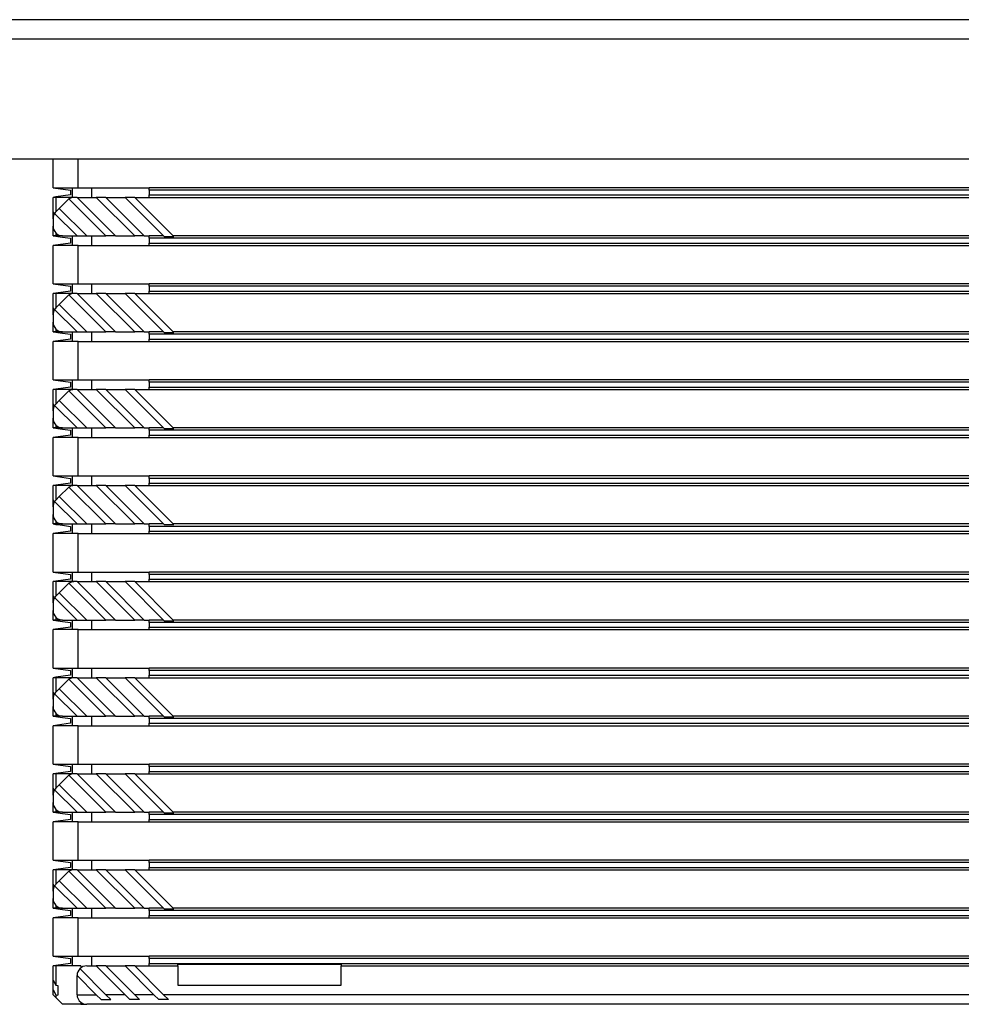
# Model space of a CAD drawing. Units: millimetres. Extents: x -95 to 2638, y -862 to 780.
# Drawn here: x 55 to 153, y -841 to -738 of the extents above; entities that cross this region are included whole.
import ezdxf

# ---------------------------------------------------------------- set-up
doc = ezdxf.new("R2010")
doc.units = ezdxf.units.MM
doc.header["$LTSCALE"] = 46.255
for name, color, linetype in [('PR200_011_00_oben_3_BL109', 7, 'CONTINUOUS'), ('PR970_140_00_oben_3_BL115', 7, 'CONTINUOUS'), ('SP980_104_00_oben_3_BL111', 7, 'CONTINUOUS')]:
    doc.layers.add(name, color=color, linetype=linetype)

# ---------------------------------------------------------------- blocks, each defined once
blk = doc.blocks.new('PR200_011_00_OBEN_3_BL109', base_point=(155.16, -746.31))
at = {"layer": 'PR200_011_00_oben_3_BL109', "color": 7, "linetype": 'Continuous'}
for p, q in [((-76.34, -740.06), (387.66, -740.06)), ((-83.34, -752.56), (393.66, -752.56))]:
    blk.add_line(p, q, dxfattribs=at)
blk = doc.blocks.new('SP980_104_00_OBEN_3_BL111', base_point=(155.16, -796.56))
at = {"layer": 'SP980_104_00_oben_3_BL111', "color": 7, "linetype": 'Continuous'}
for p, q in [((58.66, -755.56), (58.66, -752.56)), ((61.26, -755.56), (61.26, -752.56)), ((58.66, -755.56), (60.46, -755.81)), ((58.66, -755.56), (61.26, -755.56)), ((60.46, -756.31), (58.94, -756.52)), ((60.46, -755.81), (60.46, -756.31)), ((60.66, -755.56), (60.66, -756.56)), ((61.26, -755.56), (68.66, -755.56)), ((68.66, -755.81), (68.66, -755.56)), ((239.16, -755.56), (68.66, -755.56)), ((68.66, -755.81), (68.66, -756.31)), ((241.66, -755.81), (68.66, -755.81)), ((68.66, -756.56), (68.66, -756.31)), ((68.66, -756.31), (241.66, -756.31)), ((58.94, -756.52), (58.66, -756.56)), ((58.66, -758.06), (58.66, -756.56)), ((58.95, -756.56), (58.66, -756.56)), ((60.87, -756.56), (58.95, -756.56)), ((58.95, -756.56), (58.95, -758.07)), ((60.31, -756.71), (59.31, -757.71)), ((60.31, -756.71), (64.16, -760.56)), ((61.16, -756.56), (60.87, -756.56)), ((65.16, -760.56), (61.16, -756.56)), ((61.16, -756.56), (63.16, -756.56)), ((63.16, -756.56), (67.16, -760.56)), ((64.16, -756.56), (63.16, -756.56)), ((68.16, -760.56), (64.16, -756.56)), ((64.16, -756.56), (66.16, -756.56)), ((66.16, -756.56), (70.16, -760.56)), ((67.16, -756.56), (66.16, -756.56)), ((71.16, -760.56), (67.16, -756.56)), ((67.16, -756.56), (68.66, -756.56)), ((68.66, -756.56), (241.66, -756.56)), ((58.66, -758.78), (58.66, -758.06)), ((58.66, -758.06), (58.74, -758.19)), ((58.74, -758.19), (58.77, -758.26)), ((58.77, -758.26), (58.79, -758.29)), ((58.82, -758.23), (61.16, -760.56)), ((59.31, -757.71), (58.95, -758.07)), ((62.16, -760.56), (59.31, -757.71)), ((58.66, -758.78), (58.66, -759.56)), ((58.66, -760.56), (58.66, -759.56)), ((58.95, -760.26), (58.95, -760.56)), ((58.95, -760.56), (58.66, -760.56)), ((58.66, -760.56), (58.94, -760.6)), ((60.46, -761.31), (58.66, -761.56)), ((58.66, -765.56), (58.66, -761.56)), ((61.26, -761.56), (58.66, -761.56)), ((58.94, -760.6), (59.16, -760.63)), ((59.16, -760.56), (58.95, -760.56)), ((59.66, -760.56), (59.16, -760.56)), ((59.16, -760.63), (59.16, -760.56)), ((59.16, -760.63), (59.64, -760.7)), ((59.64, -760.7), (60.46, -760.81)), ((59.66, -760.56), (61.16, -760.56)), ((60.46, -760.81), (60.46, -761.31)), ((60.66, -760.56), (60.66, -761.56)), ((61.16, -760.56), (62.16, -760.56)), ((61.26, -761.56), (68.66, -761.56)), ((61.26, -765.56), (61.26, -761.56)), ((62.16, -760.56), (64.16, -760.56)), ((65.16, -760.56), (64.16, -760.56)), ((65.16, -760.56), (67.16, -760.56)), ((68.16, -760.56), (67.16, -760.56)), ((68.16, -760.56), (68.66, -760.56)), ((68.66, -760.81), (68.66, -760.56)), ((70.16, -760.56), (68.66, -760.56)), ((68.66, -760.81), (68.66, -761.31)), ((241.66, -760.81), (68.66, -760.81)), ((68.66, -761.56), (68.66, -761.31)), ((68.66, -761.31), (241.66, -761.31)), ((68.66, -761.56), (241.66, -761.56)), ((70.23, -760.63), (70.16, -760.56)), ((70.23, -760.63), (71.16, -760.63)), ((71.16, -760.56), (71.23, -760.63)), ((241.66, -760.56), (71.16, -760.56)), ((71.16, -760.63), (71.23, -760.63)), ((58.66, -765.56), (60.46, -765.81)), ((58.66, -765.56), (61.26, -765.56)), ((60.66, -765.56), (60.66, -766.56)), ((61.26, -765.56), (68.66, -765.56)), ((68.66, -765.81), (68.66, -765.56)), ((239.16, -765.56), (68.66, -765.56)), ((58.94, -766.52), (58.66, -766.56)), ((58.66, -768.06), (58.66, -766.56)), ((58.95, -766.56), (58.66, -766.56)), ((60.46, -766.31), (58.94, -766.52)), ((60.87, -766.56), (58.95, -766.56)), ((58.95, -766.56), (58.95, -768.07)), ((60.46, -765.81), (60.46, -766.31)), ((61.16, -766.56), (60.87, -766.56)), ((65.16, -770.56), (61.16, -766.56)), ((61.16, -766.56), (63.16, -766.56)), ((63.16, -766.56), (67.16, -770.56)), ((64.16, -766.56), (63.16, -766.56)), ((68.16, -770.56), (64.16, -766.56)), ((64.16, -766.56), (66.16, -766.56)), ((66.16, -766.56), (70.16, -770.56)), ((67.16, -766.56), (66.16, -766.56)), ((71.16, -770.56), (67.16, -766.56)), ((67.16, -766.56), (68.66, -766.56)), ((68.66, -765.81), (68.66, -766.31)), ((241.66, -765.81), (68.66, -765.81)), ((68.66, -766.56), (68.66, -766.31)), ((68.66, -766.31), (241.66, -766.31)), ((68.66, -766.56), (241.66, -766.56)), ((59.31, -767.71), (58.95, -768.07)), ((60.31, -766.71), (59.31, -767.71)), ((62.16, -770.56), (59.31, -767.71)), ((60.31, -766.71), (64.16, -770.56)), ((58.66, -768.78), (58.66, -768.06)), ((58.66, -768.06), (58.74, -768.19)), ((58.74, -768.19), (58.77, -768.26)), ((58.77, -768.26), (58.79, -768.29)), ((58.82, -768.23), (61.16, -770.56)), ((58.66, -768.78), (58.66, -769.56)), ((58.66, -770.56), (58.66, -769.56)), ((58.95, -770.56), (58.66, -770.56)), ((58.66, -770.56), (58.94, -770.6)), ((58.94, -770.6), (59.16, -770.63)), ((58.95, -770.26), (58.95, -770.56)), ((59.16, -770.56), (58.95, -770.56)), ((59.66, -770.56), (59.16, -770.56)), ((59.16, -770.63), (59.16, -770.56)), ((59.16, -770.63), (59.64, -770.7)), ((59.64, -770.7), (60.46, -770.81)), ((59.66, -770.56), (61.16, -770.56)), ((60.66, -770.56), (60.66, -771.56)), ((61.16, -770.56), (62.16, -770.56)), ((62.16, -770.56), (64.16, -770.56)), ((65.16, -770.56), (64.16, -770.56)), ((65.16, -770.56), (67.16, -770.56)), ((68.16, -770.56), (67.16, -770.56)), ((68.16, -770.56), (68.66, -770.56)), ((68.66, -770.81), (68.66, -770.56)), ((70.16, -770.56), (68.66, -770.56)), ((70.23, -770.63), (70.16, -770.56)), ((70.23, -770.63), (71.16, -770.63)), ((71.16, -770.56), (71.23, -770.63)), ((241.66, -770.56), (71.16, -770.56)), ((71.16, -770.63), (71.23, -770.63)), ((60.46, -771.31), (58.66, -771.56)), ((58.66, -775.56), (58.66, -771.56)), ((61.26, -771.56), (58.66, -771.56)), ((60.46, -770.81), (60.46, -771.31)), ((61.26, -771.56), (68.66, -771.56)), ((61.26, -775.56), (61.26, -771.56)), ((68.66, -770.81), (68.66, -771.31)), ((241.66, -770.81), (68.66, -770.81)), ((68.66, -771.56), (68.66, -771.31)), ((68.66, -771.31), (241.66, -771.31)), ((68.66, -771.56), (241.66, -771.56)), ((58.66, -775.56), (60.46, -775.81)), ((58.66, -775.56), (61.26, -775.56)), ((60.46, -775.81), (60.46, -776.31)), ((60.66, -775.56), (60.66, -776.56)), ((61.26, -775.56), (68.66, -775.56)), ((68.66, -775.81), (68.66, -775.56)), ((239.16, -775.56), (68.66, -775.56)), ((68.66, -775.81), (68.66, -776.31)), ((241.66, -775.81), (68.66, -775.81)), ((58.94, -776.52), (58.66, -776.56)), ((58.66, -778.06), (58.66, -776.56)), ((58.95, -776.56), (58.66, -776.56)), ((60.46, -776.31), (58.94, -776.52)), ((60.87, -776.56), (58.95, -776.56)), ((58.95, -776.56), (58.95, -778.07)), ((60.31, -776.71), (59.31, -777.71)), ((60.31, -776.71), (64.16, -780.56)), ((61.16, -776.56), (60.87, -776.56)), ((65.16, -780.56), (61.16, -776.56)), ((61.16, -776.56), (63.16, -776.56)), ((63.16, -776.56), (67.16, -780.56)), ((64.16, -776.56), (63.16, -776.56)), ((68.16, -780.56), (64.16, -776.56)), ((64.16, -776.56), (66.16, -776.56)), ((66.16, -776.56), (70.16, -780.56)), ((67.16, -776.56), (66.16, -776.56)), ((71.16, -780.56), (67.16, -776.56)), ((67.16, -776.56), (68.66, -776.56)), ((68.66, -776.56), (68.66, -776.31)), ((68.66, -776.31), (241.66, -776.31)), ((68.66, -776.56), (241.66, -776.56)), ((59.31, -777.71), (58.95, -778.07)), ((62.16, -780.56), (59.31, -777.71)), ((58.66, -778.78), (58.66, -778.06)), ((58.66, -778.06), (58.74, -778.19)), ((58.66, -778.78), (58.66, -779.56)), ((58.74, -778.19), (58.77, -778.26)), ((58.77, -778.26), (58.79, -778.29)), ((58.82, -778.23), (61.16, -780.56)), ((58.66, -780.56), (58.66, -779.56)), ((58.95, -780.56), (58.66, -780.56)), ((58.66, -780.56), (58.94, -780.6)), ((58.94, -780.6), (59.16, -780.63)), ((58.95, -780.26), (58.95, -780.56)), ((59.16, -780.56), (58.95, -780.56)), ((59.66, -780.56), (59.16, -780.56)), ((59.16, -780.63), (59.16, -780.56)), ((59.16, -780.63), (59.64, -780.7)), ((59.64, -780.7), (60.46, -780.81)), ((59.66, -780.56), (61.16, -780.56)), ((60.46, -780.81), (60.46, -781.31)), ((60.66, -780.56), (60.66, -781.56)), ((61.16, -780.56), (62.16, -780.56)), ((62.16, -780.56), (64.16, -780.56)), ((65.16, -780.56), (64.16, -780.56)), ((65.16, -780.56), (67.16, -780.56)), ((68.16, -780.56), (67.16, -780.56)), ((68.16, -780.56), (68.66, -780.56)), ((68.66, -780.81), (68.66, -780.56)), ((70.16, -780.56), (68.66, -780.56)), ((68.66, -780.81), (68.66, -781.31)), ((241.66, -780.81), (68.66, -780.81)), ((70.23, -780.63), (70.16, -780.56)), ((70.23, -780.63), (71.16, -780.63)), ((71.16, -780.56), (71.23, -780.63)), ((241.66, -780.56), (71.16, -780.56)), ((71.16, -780.63), (71.23, -780.63)), ((60.46, -781.31), (58.66, -781.56)), ((58.66, -785.56), (58.66, -781.56)), ((61.26, -781.56), (58.66, -781.56)), ((61.26, -781.56), (68.66, -781.56)), ((61.26, -785.56), (61.26, -781.56)), ((68.66, -781.56), (68.66, -781.31)), ((68.66, -781.31), (241.66, -781.31)), ((68.66, -781.56), (241.66, -781.56)), ((58.66, -785.56), (60.46, -785.81)), ((58.66, -785.56), (61.26, -785.56)), ((60.46, -785.81), (60.46, -786.31)), ((60.66, -785.56), (60.66, -786.56)), ((61.26, -785.56), (68.66, -785.56)), ((68.66, -785.81), (68.66, -785.56)), ((239.16, -785.56), (68.66, -785.56)), ((68.66, -785.81), (68.66, -786.31)), ((241.66, -785.81), (68.66, -785.81)), ((58.94, -786.52), (58.66, -786.56)), ((58.66, -788.06), (58.66, -786.56)), ((58.95, -786.56), (58.66, -786.56)), ((60.46, -786.31), (58.94, -786.52)), ((60.87, -786.56), (58.95, -786.56)), ((58.95, -786.56), (58.95, -788.07)), ((60.31, -786.71), (59.31, -787.71)), ((60.31, -786.71), (64.16, -790.56)), ((61.16, -786.56), (60.87, -786.56)), ((65.16, -790.56), (61.16, -786.56)), ((61.16, -786.56), (63.16, -786.56)), ((63.16, -786.56), (67.16, -790.56)), ((64.16, -786.56), (63.16, -786.56)), ((68.16, -790.56), (64.16, -786.56)), ((64.16, -786.56), (66.16, -786.56)), ((66.16, -786.56), (70.16, -790.56)), ((67.16, -786.56), (66.16, -786.56)), ((71.16, -790.56), (67.16, -786.56)), ((67.16, -786.56), (68.66, -786.56)), ((68.66, -786.56), (68.66, -786.31)), ((68.66, -786.31), (241.66, -786.31)), ((68.66, -786.56), (241.66, -786.56)), ((58.66, -788.78), (58.66, -788.06)), ((58.66, -788.06), (58.74, -788.19)), ((58.74, -788.19), (58.77, -788.26)), ((59.31, -787.71), (58.95, -788.07)), ((62.16, -790.56), (59.31, -787.71)), ((58.66, -788.78), (58.66, -789.56)), ((58.77, -788.26), (58.79, -788.29)), ((58.82, -788.23), (61.16, -790.56)), ((58.66, -790.56), (58.66, -789.56)), ((58.95, -790.26), (58.95, -790.56)), ((58.95, -790.56), (58.66, -790.56)), ((58.66, -790.56), (58.94, -790.6)), ((58.94, -790.6), (59.16, -790.63)), ((59.16, -790.56), (58.95, -790.56)), ((59.66, -790.56), (59.16, -790.56)), ((59.16, -790.63), (59.16, -790.56)), ((59.16, -790.63), (59.64, -790.7)), ((59.64, -790.7), (60.46, -790.81)), ((59.66, -790.56), (61.16, -790.56)), ((60.46, -790.81), (60.46, -791.31)), ((60.66, -790.56), (60.66, -791.56)), ((61.16, -790.56), (62.16, -790.56)), ((62.16, -790.56), (64.16, -790.56)), ((65.16, -790.56), (64.16, -790.56)), ((65.16, -790.56), (67.16, -790.56)), ((68.16, -790.56), (67.16, -790.56)), ((68.16, -790.56), (68.66, -790.56)), ((68.66, -790.81), (68.66, -790.56)), ((70.16, -790.56), (68.66, -790.56)), ((68.66, -790.81), (68.66, -791.31)), ((241.66, -790.81), (68.66, -790.81)), ((70.23, -790.63), (70.16, -790.56)), ((70.23, -790.63), (71.16, -790.63)), ((71.16, -790.56), (71.23, -790.63)), ((241.66, -790.56), (71.16, -790.56)), ((71.16, -790.63), (71.23, -790.63)), ((60.46, -791.31), (58.66, -791.56)), ((58.66, -795.56), (58.66, -791.56)), ((61.26, -791.56), (58.66, -791.56)), ((61.26, -791.56), (68.66, -791.56)), ((61.26, -795.56), (61.26, -791.56)), ((68.66, -791.56), (68.66, -791.31)), ((68.66, -791.31), (241.66, -791.31)), ((68.66, -791.56), (241.66, -791.56)), ((58.66, -795.56), (60.46, -795.81)), ((58.66, -795.56), (61.26, -795.56)), ((60.46, -796.31), (58.94, -796.52)), ((60.46, -795.81), (60.46, -796.31)), ((60.66, -795.56), (60.66, -796.56)), ((61.26, -795.56), (68.66, -795.56)), ((68.66, -795.81), (68.66, -795.56)), ((239.16, -795.56), (68.66, -795.56)), ((68.66, -795.81), (68.66, -796.31)), ((241.66, -795.81), (68.66, -795.81)), ((68.66, -796.56), (68.66, -796.31)), ((68.66, -796.31), (241.66, -796.31)), ((58.94, -796.52), (58.66, -796.56)), ((58.66, -798.06), (58.66, -796.56)), ((58.95, -796.56), (58.66, -796.56)), ((60.87, -796.56), (58.95, -796.56)), ((58.95, -796.56), (58.95, -798.07)), ((60.31, -796.71), (59.31, -797.71)), ((60.31, -796.71), (64.16, -800.56)), ((61.16, -796.56), (60.87, -796.56)), ((65.16, -800.56), (61.16, -796.56)), ((61.16, -796.56), (63.16, -796.56)), ((63.16, -796.56), (67.16, -800.56)), ((64.16, -796.56), (63.16, -796.56)), ((68.16, -800.56), (64.16, -796.56)), ((64.16, -796.56), (66.16, -796.56)), ((66.16, -796.56), (70.16, -800.56)), ((67.16, -796.56), (66.16, -796.56)), ((71.16, -800.56), (67.16, -796.56)), ((67.16, -796.56), (68.66, -796.56)), ((68.66, -796.56), (241.66, -796.56)), ((58.66, -798.78), (58.66, -798.06)), ((58.66, -798.06), (58.74, -798.19)), ((58.74, -798.19), (58.77, -798.26)), ((58.77, -798.26), (58.79, -798.29)), ((58.82, -798.23), (61.16, -800.56)), ((59.31, -797.71), (58.95, -798.07)), ((62.16, -800.56), (59.31, -797.71)), ((58.66, -798.78), (58.66, -799.56)), ((58.66, -800.56), (58.66, -799.56)), ((58.95, -800.26), (58.95, -800.56)), ((58.95, -800.56), (58.66, -800.56)), ((58.66, -800.56), (58.94, -800.6)), ((60.46, -801.31), (58.66, -801.56)), ((58.94, -800.6), (59.16, -800.63)), ((59.16, -800.56), (58.95, -800.56)), ((59.66, -800.56), (59.16, -800.56)), ((59.16, -800.63), (59.16, -800.56)), ((59.16, -800.63), (59.64, -800.7)), ((59.64, -800.7), (60.46, -800.81)), ((59.66, -800.56), (61.16, -800.56)), ((60.46, -800.81), (60.46, -801.31)), ((60.66, -800.56), (60.66, -801.56)), ((61.16, -800.56), (62.16, -800.56)), ((62.16, -800.56), (64.16, -800.56)), ((65.16, -800.56), (64.16, -800.56)), ((65.16, -800.56), (67.16, -800.56)), ((68.16, -800.56), (67.16, -800.56)), ((68.16, -800.56), (68.66, -800.56)), ((68.66, -800.81), (68.66, -800.56)), ((70.16, -800.56), (68.66, -800.56)), ((68.66, -800.81), (68.66, -801.31)), ((241.66, -800.81), (68.66, -800.81)), ((68.66, -801.56), (68.66, -801.31)), ((68.66, -801.31), (241.66, -801.31)), ((70.23, -800.63), (70.16, -800.56)), ((70.23, -800.63), (71.16, -800.63)), ((71.16, -800.56), (71.23, -800.63)), ((241.66, -800.56), (71.16, -800.56)), ((71.16, -800.63), (71.23, -800.63)), ((58.66, -805.56), (58.66, -801.56)), ((61.26, -801.56), (58.66, -801.56)), ((61.26, -801.56), (68.66, -801.56)), ((61.26, -805.56), (61.26, -801.56)), ((68.66, -801.56), (241.66, -801.56)), ((58.66, -805.56), (60.46, -805.81)), ((58.66, -805.56), (61.26, -805.56)), ((60.66, -805.56), (60.66, -806.56)), ((61.26, -805.56), (68.66, -805.56)), ((68.66, -805.81), (68.66, -805.56)), ((239.16, -805.56), (68.66, -805.56)), ((58.94, -806.52), (58.66, -806.56)), ((58.66, -808.06), (58.66, -806.56)), ((58.95, -806.56), (58.66, -806.56)), ((60.46, -806.31), (58.94, -806.52)), ((60.87, -806.56), (58.95, -806.56)), ((58.95, -806.56), (58.95, -808.07)), ((60.46, -805.81), (60.46, -806.31)), ((61.16, -806.56), (60.87, -806.56)), ((65.16, -810.56), (61.16, -806.56)), ((61.16, -806.56), (63.16, -806.56)), ((63.16, -806.56), (67.16, -810.56)), ((64.16, -806.56), (63.16, -806.56)), ((68.16, -810.56), (64.16, -806.56)), ((64.16, -806.56), (66.16, -806.56)), ((66.16, -806.56), (70.16, -810.56)), ((67.16, -806.56), (66.16, -806.56)), ((71.16, -810.56), (67.16, -806.56)), ((67.16, -806.56), (68.66, -806.56)), ((68.66, -805.81), (68.66, -806.31)), ((241.66, -805.81), (68.66, -805.81)), ((68.66, -806.56), (68.66, -806.31)), ((68.66, -806.31), (241.66, -806.31)), ((68.66, -806.56), (241.66, -806.56)), ((60.31, -806.71), (59.31, -807.71)), ((60.31, -806.71), (64.16, -810.56)), ((58.66, -808.78), (58.66, -808.06)), ((58.66, -808.06), (58.74, -808.19)), ((58.74, -808.19), (58.77, -808.26)), ((58.77, -808.26), (58.79, -808.29)), ((58.82, -808.23), (61.16, -810.56)), ((59.31, -807.71), (58.95, -808.07)), ((62.16, -810.56), (59.31, -807.71)), ((58.66, -808.78), (58.66, -809.56)), ((58.66, -810.56), (58.66, -809.56)), ((58.95, -810.56), (58.66, -810.56)), ((58.66, -810.56), (58.94, -810.6)), ((58.94, -810.6), (59.16, -810.63)), ((58.95, -810.26), (58.95, -810.56)), ((59.16, -810.56), (58.95, -810.56)), ((59.66, -810.56), (59.16, -810.56)), ((59.16, -810.63), (59.16, -810.56)), ((59.16, -810.63), (59.64, -810.7)), ((59.64, -810.7), (60.46, -810.81)), ((59.66, -810.56), (61.16, -810.56)), ((60.66, -810.56), (60.66, -811.56)), ((61.16, -810.56), (62.16, -810.56)), ((62.16, -810.56), (64.16, -810.56)), ((65.16, -810.56), (64.16, -810.56)), ((65.16, -810.56), (67.16, -810.56)), ((68.16, -810.56), (67.16, -810.56)), ((68.16, -810.56), (68.66, -810.56)), ((68.66, -810.81), (68.66, -810.56)), ((70.16, -810.56), (68.66, -810.56)), ((70.23, -810.63), (70.16, -810.56)), ((70.23, -810.63), (71.16, -810.63)), ((71.16, -810.56), (71.23, -810.63)), ((241.66, -810.56), (71.16, -810.56)), ((71.16, -810.63), (71.23, -810.63)), ((60.46, -811.31), (58.66, -811.56)), ((58.66, -815.56), (58.66, -811.56)), ((61.26, -811.56), (58.66, -811.56)), ((60.46, -810.81), (60.46, -811.31)), ((61.26, -811.56), (68.66, -811.56)), ((61.26, -815.56), (61.26, -811.56)), ((68.66, -810.81), (68.66, -811.31)), ((241.66, -810.81), (68.66, -810.81)), ((68.66, -811.56), (68.66, -811.31)), ((68.66, -811.31), (241.66, -811.31)), ((68.66, -811.56), (241.66, -811.56)), ((58.66, -815.56), (60.46, -815.81)), ((58.66, -815.56), (61.26, -815.56)), ((60.46, -815.81), (60.46, -816.31)), ((60.66, -815.56), (60.66, -816.56)), ((61.26, -815.56), (68.66, -815.56)), ((68.66, -815.81), (68.66, -815.56)), ((239.16, -815.56), (68.66, -815.56)), ((68.66, -815.81), (68.66, -816.31)), ((241.66, -815.81), (68.66, -815.81)), ((58.94, -816.52), (58.66, -816.56)), ((58.66, -818.06), (58.66, -816.56)), ((58.95, -816.56), (58.66, -816.56)), ((60.46, -816.31), (58.94, -816.52)), ((60.87, -816.56), (58.95, -816.56)), ((58.95, -816.56), (58.95, -818.07)), ((60.31, -816.71), (59.31, -817.71)), ((60.31, -816.71), (64.16, -820.56)), ((61.16, -816.56), (60.87, -816.56)), ((65.16, -820.56), (61.16, -816.56)), ((61.16, -816.56), (63.16, -816.56)), ((63.16, -816.56), (67.16, -820.56)), ((64.16, -816.56), (63.16, -816.56)), ((68.16, -820.56), (64.16, -816.56)), ((64.16, -816.56), (66.16, -816.56)), ((66.16, -816.56), (70.16, -820.56)), ((67.16, -816.56), (66.16, -816.56)), ((71.16, -820.56), (67.16, -816.56)), ((67.16, -816.56), (68.66, -816.56)), ((68.66, -816.56), (68.66, -816.31)), ((68.66, -816.31), (241.66, -816.31)), ((68.66, -816.56), (241.66, -816.56)), ((59.31, -817.71), (58.95, -818.07)), ((62.16, -820.56), (59.31, -817.71)), ((58.66, -818.78), (58.66, -818.06)), ((58.66, -818.06), (58.74, -818.19)), ((58.66, -818.78), (58.66, -819.56)), ((58.74, -818.19), (58.77, -818.26)), ((58.77, -818.26), (58.79, -818.29)), ((58.82, -818.23), (61.16, -820.56)), ((58.66, -820.56), (58.66, -819.56)), ((58.95, -820.56), (58.66, -820.56)), ((58.66, -820.56), (58.94, -820.6)), ((58.94, -820.6), (59.16, -820.63)), ((58.95, -820.26), (58.95, -820.56)), ((59.16, -820.56), (58.95, -820.56)), ((59.66, -820.56), (59.16, -820.56)), ((59.16, -820.63), (59.16, -820.56)), ((59.16, -820.63), (59.64, -820.7)), ((59.64, -820.7), (60.46, -820.81)), ((59.66, -820.56), (61.16, -820.56)), ((60.46, -820.81), (60.46, -821.31)), ((60.66, -820.56), (60.66, -821.56)), ((61.16, -820.56), (62.16, -820.56)), ((62.16, -820.56), (64.16, -820.56)), ((65.16, -820.56), (64.16, -820.56)), ((65.16, -820.56), (67.16, -820.56)), ((68.16, -820.56), (67.16, -820.56)), ((68.16, -820.56), (68.66, -820.56)), ((68.66, -820.81), (68.66, -820.56)), ((70.16, -820.56), (68.66, -820.56)), ((68.66, -820.81), (68.66, -821.31)), ((241.66, -820.81), (68.66, -820.81)), ((70.23, -820.63), (70.16, -820.56)), ((70.23, -820.63), (71.16, -820.63)), ((71.16, -820.56), (71.23, -820.63)), ((241.66, -820.56), (71.16, -820.56)), ((71.16, -820.63), (71.23, -820.63)), ((60.46, -821.31), (58.66, -821.56)), ((58.66, -825.56), (58.66, -821.56)), ((61.26, -821.56), (58.66, -821.56)), ((61.26, -821.56), (68.66, -821.56)), ((61.26, -825.56), (61.26, -821.56)), ((68.66, -821.56), (68.66, -821.31)), ((68.66, -821.31), (241.66, -821.31)), ((68.66, -821.56), (241.66, -821.56)), ((58.66, -825.56), (60.46, -825.81)), ((58.66, -825.56), (61.26, -825.56)), ((60.46, -825.81), (60.46, -826.31)), ((60.66, -825.56), (60.66, -826.56)), ((61.26, -825.56), (68.66, -825.56)), ((68.66, -825.81), (68.66, -825.56)), ((239.16, -825.56), (68.66, -825.56)), ((68.66, -825.81), (68.66, -826.31)), ((241.66, -825.81), (68.66, -825.81)), ((58.94, -826.52), (58.66, -826.56)), ((58.66, -828.06), (58.66, -826.56)), ((58.95, -826.56), (58.66, -826.56)), ((60.46, -826.31), (58.94, -826.52)), ((60.87, -826.56), (58.95, -826.56)), ((58.95, -826.56), (58.95, -828.07)), ((60.31, -826.71), (59.31, -827.71)), ((60.31, -826.71), (64.16, -830.56)), ((61.16, -826.56), (60.87, -826.56)), ((65.16, -830.56), (61.16, -826.56)), ((61.16, -826.56), (63.16, -826.56)), ((63.16, -826.56), (67.16, -830.56)), ((64.16, -826.56), (63.16, -826.56)), ((68.16, -830.56), (64.16, -826.56)), ((64.16, -826.56), (66.16, -826.56)), ((66.16, -826.56), (70.16, -830.56)), ((67.16, -826.56), (66.16, -826.56)), ((71.16, -830.56), (67.16, -826.56)), ((67.16, -826.56), (68.66, -826.56)), ((68.66, -826.56), (68.66, -826.31)), ((68.66, -826.31), (241.66, -826.31)), ((68.66, -826.56), (241.66, -826.56)), ((58.66, -828.78), (58.66, -828.06)), ((58.66, -828.06), (58.74, -828.19)), ((59.31, -827.71), (58.95, -828.07)), ((62.16, -830.56), (59.31, -827.71)), ((58.66, -828.78), (58.66, -829.56)), ((58.74, -828.19), (58.77, -828.26)), ((58.77, -828.26), (58.79, -828.29)), ((58.82, -828.23), (61.16, -830.56)), ((58.66, -830.56), (58.66, -829.56)), ((58.95, -830.56), (58.66, -830.56)), ((58.66, -830.56), (58.94, -830.6)), ((58.94, -830.6), (59.16, -830.63)), ((58.95, -830.26), (58.95, -830.56)), ((59.16, -830.56), (58.95, -830.56)), ((59.66, -830.56), (59.16, -830.56)), ((59.16, -830.63), (59.16, -830.56)), ((59.16, -830.63), (59.64, -830.7)), ((59.64, -830.7), (60.46, -830.81)), ((59.66, -830.56), (61.16, -830.56)), ((60.46, -830.81), (60.46, -831.31)), ((60.66, -830.56), (60.66, -831.56)), ((61.16, -830.56), (62.16, -830.56)), ((62.16, -830.56), (64.16, -830.56)), ((65.16, -830.56), (64.16, -830.56)), ((65.16, -830.56), (67.16, -830.56)), ((68.16, -830.56), (67.16, -830.56)), ((68.16, -830.56), (68.66, -830.56)), ((68.66, -830.81), (68.66, -830.56)), ((70.16, -830.56), (68.66, -830.56)), ((68.66, -830.81), (68.66, -831.31)), ((241.66, -830.81), (68.66, -830.81)), ((70.23, -830.63), (70.16, -830.56)), ((70.23, -830.63), (71.16, -830.63)), ((71.16, -830.56), (71.23, -830.63)), ((241.66, -830.56), (71.16, -830.56)), ((71.16, -830.63), (71.23, -830.63)), ((60.46, -831.31), (58.66, -831.56)), ((58.66, -835.56), (58.66, -831.56)), ((61.26, -831.56), (58.66, -831.56)), ((61.26, -831.56), (68.66, -831.56)), ((61.26, -835.56), (61.26, -831.56)), ((68.66, -831.56), (68.66, -831.31)), ((68.66, -831.31), (241.66, -831.31)), ((68.66, -831.56), (241.66, -831.56)), ((58.66, -835.56), (60.46, -835.81)), ((58.66, -835.56), (61.26, -835.56)), ((60.46, -836.31), (58.94, -836.52)), ((60.46, -835.81), (60.46, -836.31)), ((60.66, -835.56), (60.66, -836.56)), ((61.26, -835.56), (68.66, -835.56)), ((68.66, -835.81), (68.66, -835.56)), ((239.16, -835.56), (68.66, -835.56)), ((68.66, -835.81), (68.66, -836.31)), ((241.66, -835.81), (68.66, -835.81)), ((68.66, -836.56), (68.66, -836.31)), ((68.66, -836.31), (241.66, -836.31)), ((58.94, -836.52), (58.66, -836.56)), ((58.66, -838.06), (58.66, -836.56)), ((58.95, -836.56), (58.66, -836.56)), ((61.55, -836.56), (58.95, -836.56)), ((58.95, -836.56), (58.95, -838.56)), ((64.16, -839.56), (61.45, -836.85)), ((61.55, -836.56), (61.55, -836.78)), ((62.16, -836.56), (63.16, -836.56)), ((63.16, -836.56), (66.16, -839.56)), ((64.16, -836.56), (63.16, -836.56)), ((67.16, -839.56), (64.16, -836.56)), ((64.16, -836.56), (66.16, -836.56)), ((66.16, -836.56), (69.16, -839.56)), ((67.16, -836.56), (66.16, -836.56)), ((70.16, -839.56), (67.16, -836.56)), ((67.16, -836.56), (68.66, -836.56)), ((68.66, -836.56), (71.66, -836.56)), ((71.66, -836.56), (71.66, -836.42)), ((88.66, -836.42), (71.66, -836.42)), ((71.66, -836.56), (71.66, -838.56)), ((88.66, -836.42), (88.66, -836.56)), ((88.66, -838.56), (88.66, -836.56)), ((88.66, -836.56), (221.66, -836.56)), ((58.66, -839.06), (58.66, -838.06)), ((58.66, -838.06), (58.95, -838.56)), ((61.16, -839.56), (61.16, -837.56)), ((61.16, -837.56), (63.16, -839.56)), ((58.66, -839.56), (58.66, -839.06)), ((58.66, -839.06), (58.95, -839.56)), ((58.95, -838.56), (59.16, -838.6)), ((59.16, -838.6), (59.16, -839.6)), ((71.66, -838.56), (88.66, -838.56)), ((58.66, -839.56), (58.95, -839.85)), ((58.95, -839.56), (58.95, -839.85)), ((58.95, -839.56), (59.16, -839.6)), ((58.95, -839.85), (59.66, -840.56)), ((61.16, -839.56), (63.16, -839.56)), ((61.55, -840.35), (61.55, -840.56)), ((63.66, -840.06), (63.16, -839.56)), ((63.66, -840.06), (64.66, -840.06)), ((64.66, -840.06), (64.16, -839.56)), ((66.16, -839.56), (64.16, -839.56)), ((66.66, -840.06), (66.16, -839.56)), ((67.66, -840.06), (66.66, -840.06)), ((67.16, -839.56), (67.66, -840.06)), ((69.16, -839.56), (67.16, -839.56)), ((69.66, -840.06), (69.16, -839.56)), ((70.66, -840.06), (69.66, -840.06)), ((70.16, -839.56), (70.66, -840.06)), ((249.06, -839.56), (70.16, -839.56)), ((61.55, -840.56), (59.66, -840.56)), ((61.55, -840.56), (62.13, -840.56)), ((248.48, -840.56), (62.16, -840.56))]:
    blk.add_line(p, q, dxfattribs=at)
at = {"layer": 'SP980_104_00_oben_3_BL111', "color": 9, "linetype": 'Continuous'}
for p, q in [((62.66, -755.56), (62.66, -756.56)), ((62.66, -760.56), (62.66, -761.56)), ((62.66, -765.56), (62.66, -766.56)), ((62.66, -770.56), (62.66, -771.56)), ((62.66, -775.56), (62.66, -776.56)), ((62.66, -780.56), (62.66, -781.56)), ((62.66, -785.56), (62.66, -786.56)), ((62.66, -790.56), (62.66, -791.56)), ((62.66, -795.56), (62.66, -796.56)), ((62.66, -800.56), (62.66, -801.56)), ((62.66, -805.56), (62.66, -806.56)), ((62.66, -810.56), (62.66, -811.56)), ((62.66, -815.56), (62.66, -816.56)), ((62.66, -820.56), (62.66, -821.56)), ((62.66, -825.56), (62.66, -826.56)), ((62.66, -830.56), (62.66, -831.56)), ((62.66, -835.56), (62.66, -836.56))]:
    blk.add_line(p, q, dxfattribs=at)
at = {"layer": 'SP980_104_00_oben_3_BL111', "color": 7, "linetype": 'Continuous'}
for centre, start, end in [((60.87, -757.56), 112.2504, 123.3413), ((60.87, -757.56), 90, 112.2504), ((59.66, -758.78), 146.6587, 180), ((59.66, -758.78), 135, 146.6587), ((59.66, -759.56), 180, 270), ((60.87, -767.56), 112.2504, 123.3413), ((60.87, -767.56), 90, 112.2504), ((59.66, -768.78), 146.6587, 180), ((59.66, -768.78), 135, 146.6587), ((59.66, -769.56), 180, 270), ((60.87, -777.56), 112.2504, 123.3413), ((60.87, -777.56), 90, 112.2504), ((59.66, -778.78), 146.6587, 180), ((59.66, -778.78), 135, 146.6587), ((59.66, -779.56), 180, 270), ((60.87, -787.56), 112.2504, 123.3413), ((60.87, -787.56), 90, 112.2504), ((59.66, -788.78), 135, 146.6587), ((59.66, -788.78), 146.6587, 180), ((59.66, -789.56), 180, 270), ((60.87, -797.56), 112.2504, 123.3413), ((60.87, -797.56), 90, 112.2504), ((59.66, -798.78), 146.6587, 180), ((59.66, -798.78), 135, 146.6587), ((59.66, -799.56), 180, 270), ((60.87, -807.56), 112.2504, 123.3413), ((60.87, -807.56), 90, 112.2504), ((59.66, -808.78), 146.6587, 180), ((59.66, -808.78), 135, 146.6587), ((59.66, -809.56), 180, 270), ((60.87, -817.56), 112.2504, 123.3413), ((60.87, -817.56), 90, 112.2504), ((59.66, -818.78), 146.6587, 180), ((59.66, -818.78), 135, 146.6587), ((59.66, -819.56), 180, 270), ((60.87, -827.56), 112.2504, 123.3413), ((60.87, -827.56), 90, 112.2504), ((59.66, -828.78), 135, 146.6587), ((59.66, -828.78), 146.6587, 180), ((59.66, -829.56), 180, 270), ((62.16, -837.56), 135, 180), ((62.16, -837.56), 90, 135), ((62.16, -839.56), 180.001, 232.0103), ((62.16, -839.56), 232.0103, 270)]:
    blk.add_arc(centre, 1, start, end, dxfattribs=at)
blk = doc.blocks.new('PR970_140_00_OBEN_3_BL115', base_point=(155.16, -672.56))
at = {"layer": 'PR970_140_00_oben_3_BL115', "color": 9, "linetype": 'Continuous'}
blk.add_line((-76.34, -738.06), (387.66, -738.06), dxfattribs=at)

msp = doc.modelspace()

# ---------------------------------------------------------------- block references
at = {"layer": 'PR200_011_00_oben_3_BL109'}
msp.add_blockref('PR200_011_00_OBEN_3_BL109', (155.16, -746.31), dxfattribs=at)
at = {"layer": 'PR970_140_00_oben_3_BL115'}
msp.add_blockref('PR970_140_00_OBEN_3_BL115', (155.16, -672.56), dxfattribs=at)
at = {"layer": 'SP980_104_00_oben_3_BL111'}
msp.add_blockref('SP980_104_00_OBEN_3_BL111', (155.16, -796.56), dxfattribs=at)

doc.saveas('drawing.dxf')
